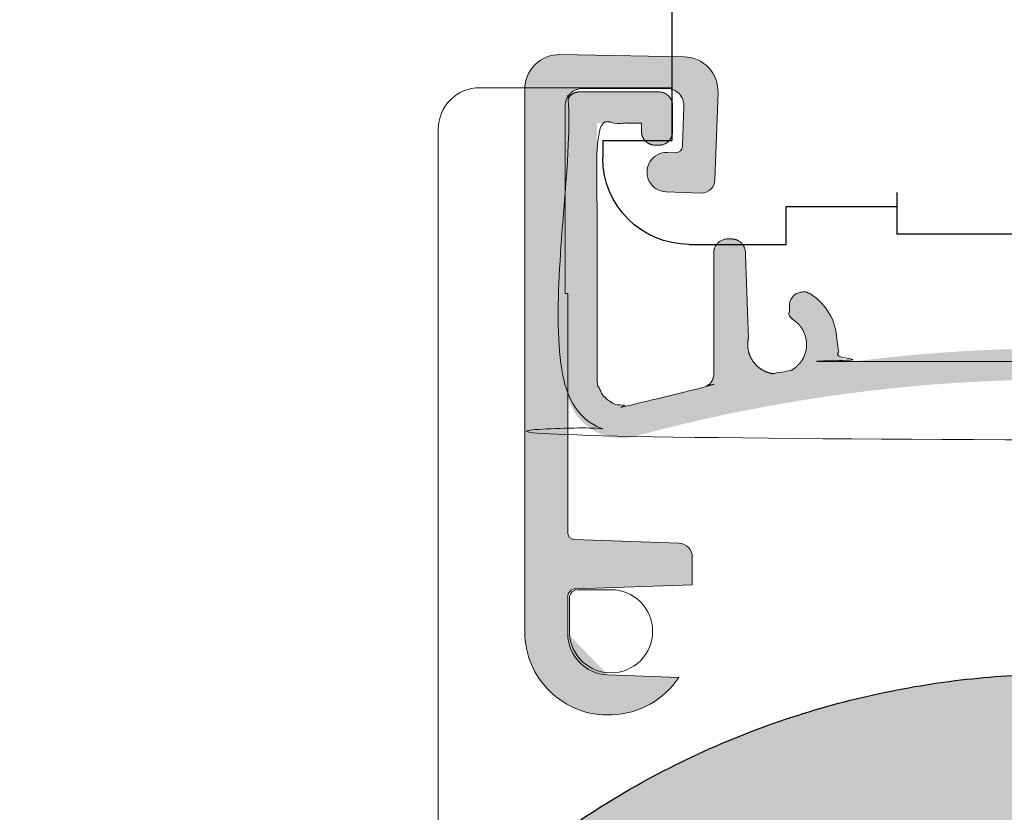
# Model space of a CAD drawing. Units: inches. Extents: x 1.42 to 4.27, y 1.38 to 9.98.
import ezdxf

# ---------------------------------------------------------------- set-up
doc = ezdxf.new("R2010")
doc.units = ezdxf.units.IN
doc.header["$MEASUREMENT"] = 0
doc.linetypes.add('HIDDEN2', pattern=[0.1875, 0.125, -0.0625])
for name, color, linetype, lineweight in [('ANTENNA_CLIP', 7, 'Continuous', 15), ('BACKBONE', 7, 'Continuous', 18), ('BRACKET-COVER', 7, 'Continuous', 15), ('FABRIC-ROLL', 7, 'Continuous', 30), ('MOUNTING-BRACKET', 7, 'Continuous', 18), ('SUB-BRACKET_HARDWARE', 7, 'HIDDEN2', 5)]:
    doc.layers.add(name, color=color, linetype=linetype, lineweight=lineweight)

# ---------------------------------------------------------------- blocks, each defined once
blk = doc.blocks.new('ANTENNA_CLIP-085569')
at = {"layer": 'ANTENNA_CLIP', "transparency": 33554559, "extrusion": (0, 0, -1)}
h = blk.add_hatch(color=254, dxfattribs=at)
edge = h.paths.add_edge_path()
edge.add_line((-2.204320976882469, 8.172677617082376), (-2.383449148018462, 8.169551042279643))
edge.add_ellipse((-2.382576494580755, 8.11955865751987), major_axis=(-0.0500019039192869, -6e-16), ratio=0.9999619230641712, start_angle=271.0000379421392, end_angle=361.999923764371)
edge.add_line((-2.432547938695501, 8.11781368280999), (-2.428153026445633, 7.991964654593873))
edge.add_ellipse((-2.408164395673964, 7.992661123214491), major_axis=(-0.0143876655488677, 0.0138945361775897), ratio=0.9999211898970018, start_angle=405.9966533559824, end_angle=496.001166274571)
edge.add_line((-2.407466350727339, 7.972672492442855), (-2.357494773787545, 7.974413663995102))
edge.add_ellipse((-2.35848768705082, 8.002908077525172), major_axis=(0.0285127922018383, -7.2459e-12), ratio=0.9999619201676567, start_angle=271.9957150780936, end_angle=452.004436753245)
edge.add_line((-2.359484937778104, 8.031402339593486), (-2.370967970225786, 8.031000483505943))
edge.add_ellipse((-2.371316256229365, 8.040994771472741), major_axis=(-0.0088501247698956, -0.0046597034185026), ratio=0.9998123308871448, start_angle=-25.758729163140117, end_angle=64.22848825355658, ccw=False)
edge.add_line((-2.381311633239446, 8.040644214841867), (-2.38331833508562, 8.098102070213779))
edge.add_ellipse((-2.3583296220903, 8.098970717426212), major_axis=(-0.0224426927815675, 0.0110258968933166), ratio=0.9998041682682295, start_angle=-63.831002118460674, end_angle=28.15536943971, ccw=False)
edge.add_line((-2.358331593849333, 8.123971669536013), (-2.236969608690118, 8.123962427175007))
edge.add_ellipse((-2.236971512500769, 8.0989614753604), major_axis=(0, 0.0250009518871508), ratio=0.9999619259636565, start_angle=-89.99999994436422, end_angle=-0.004363046485821087, ccw=False)
edge.add_line((-2.211971512500818, 8.098961475384675), (-2.211971512500815, 7.827674797613235))
edge.add_line((-2.211971512500815, 7.827674797613235), (-2.215448780396009, 7.827672142813336))
edge.add_line((-2.215448780396007, 7.827672142813336), (-2.215448780396007, 7.482035119556195))
edge.add_ellipse((-2.225449161179865, 7.482035119556373), major_axis=(0.0100003807838574, 0), ratio=0.9999619230641712, start_angle=-87.9999234862882, end_angle=-9.973746273317374e-10, ccw=False)
edge.add_line((-2.225100152850625, 7.472041211288713), (-2.376152889450155, 7.466766534344069))
edge.add_ellipse((-2.375454872937725, 7.446778717803669), major_axis=(-0.0200007615677148, 0), ratio=0.9999619230641712, start_angle=272.0000760950615, end_angle=360)
edge.add_line((-2.39545563450544, 7.446778717803669), (-2.39545563450544, 7.406769126453967))
edge.add_line((-2.39545563450544, 7.406769126453971), (-2.227030363210642, 7.400887810329225))
edge.add_ellipse((-2.227449237336637, 7.388895122647769), major_axis=(0.0120004569406289, 0), ratio=0.9999619230641712, start_angle=-0.006533853166388326, end_angle=87.99961709709692, ccw=False)
edge.add_line((-2.215448780435025, 7.388893754230993), (-2.215448790587666, 7.336474170524157))
edge.add_ellipse((-2.275451065099153, 7.336424714433869), major_axis=(0.0600022847031442, 0), ratio=0.9999619230641712, start_angle=-87.99961105119598, end_angle=0.047225286473519645, ccw=False)
edge.add_line((-2.273356688141786, 7.276461276247447), (-2.375826590221082, 7.272883084667471))
edge.add_ellipse((-2.275451065099153, 7.33865177943087), major_axis=(-0.1200045694062884, 0), ratio=0.9999619230641712, start_angle=393.2338755276953, end_angle=447.9999239873629)
edge.add_line((-2.279639164001205, 7.21872488018255), (-2.277639088192055, 7.218655038655663))
edge.add_ellipse((-2.27345098894238, 7.338581937891868), major_axis=(-0.1200045694062884, 1.64e-14), ratio=0.9999619230641712, start_angle=447.9999238212927, end_angle=180.0000000484657)
edge.add_line((-2.153446419536091, 7.338581937993362), (-2.153446419536091, 8.122685232210843))
edge.add_ellipse((-2.203448323455377, 8.122685232322413), major_axis=(0.0500019039192869, 0), ratio=0.9999619230641712, start_angle=359.9999998721598, end_angle=451.0000379299741)
at = {"layer": 'ANTENNA_CLIP', "extrusion": (0, 0, -1)}
for p, q in [((2.383449148018462, 8.169551042279643), (2.204320976882469, 8.172677617082376)), ((2.153446419536091, 8.122685232210843), (2.153446419536091, 7.338581937993362)), ((2.23696960869012, 8.12396242717501), (2.358331593849333, 8.123971669536013)), ((2.428153026445631, 7.991964654593873), (2.432547938695501, 8.11781368280999)), ((2.211971512500815, 7.827674797613235), (2.211971512500818, 8.098961475384675)), ((2.383318335085618, 8.098102070213779), (2.381311633239446, 8.040644214841867)), ((2.370967970225784, 8.031000483505943), (2.359484937778104, 8.031402339593486)), ((2.357494773787545, 7.974413663995102), (2.407466350727339, 7.972672492442855)), ((2.215448780396007, 7.827672142813336), (2.211971512500815, 7.827674797613235)), ((2.215448780396007, 7.482035119556195), (2.215448780396007, 7.827672142813336)), ((2.376152889450155, 7.466766534344069), (2.225100152850625, 7.472041211288713)), ((2.39545563450544, 7.406769126453971), (2.39545563450544, 7.446778717803669)), ((2.227030363210642, 7.400887810329225), (2.39545563450544, 7.406769126453971)), ((2.215448790587666, 7.336474170524157), (2.215448780435025, 7.388893754230993)), ((2.37582659022108, 7.272883084667471), (2.273356688141786, 7.276461276247447)), ((2.277639088192055, 7.21865503865566), (2.279639164001205, 7.21872488018255))]:
    blk.add_line(p, q, dxfattribs=at)
at = {"layer": 'ANTENNA_CLIP', "extrusion": (0, 1, 0)}
for p, q in [((2.229897463492152, 7.399492542630971), (2.277990067479722, 7.399529234813927)), ((2.217898377327655, 7.339482118562772), (2.217898377322502, 7.38748364179287)), ((2.217898377323356, 7.336540979709981), (2.21789837732337, 7.336550576482123))]:
    blk.add_line(p, q, dxfattribs=at)
at = {"layer": 'ANTENNA_CLIP', "extrusion": (0, 0, -1)}
for centre, major_axis, ratio, start_param, end_param in [((2.203448323455377, 8.122685232322413), (-0.0500019039192869, 0), 0.9999619230641712, 6.283185304948268, 7.871434924039212), ((2.382576494580755, 8.11955865751987), (0.0500019039192869, -6e-16), 0.9999619230641712, 4.72984227066172, 6.31809188971308), ((2.236971512500769, 8.0989614753604), (0, 0.0250009518871508), 0.9999619259636565, -1.570796325823905, -7.61524260254e-05), ((2.3583296220903, 8.098970717426212), (0.0224426927815675, 0.0110258968933166), 0.9998041682682295, -1.114138667795584, 0.4914853829318109), ((2.371316256229365, 8.040994771472741), (0.0088501247698956, -0.0046597034185026), 0.9998123308871448, -0.4496480996940855, 1.121072075741033), ((2.35848768705082, 8.002908077525172), (-0.0285127922018383, -7.2459e-12), 0.9999619201676567, 4.747219454112567, 7.888964323867577), ((2.408164395673964, 7.992661123214491), (0.0143876655488677, 0.0138945361775897), 0.9999211898970018, 7.086017735845237, 8.656814062626047), ((2.225449161179865, 7.482035119556373), (-0.0100003807838574, 0), 0.9999619230641712, -1.535889734445989, -1.74083e-11), ((2.375454872937725, 7.446778717803669), (0.0200007615677148, 0), 0.9999619230641712, 4.747295565427048, 6.283185307179586), ((2.227449237336637, 7.388895122647769), (-0.0120004569406289, 0), 0.9999619230641712, -0.0001140415929513, 1.535884387148928), ((2.27798549135204, 7.339526946619487), (0.0581254532647125, 0.0152721619122937), 0.9982921151866854, -1.314202623444183, 0.2580836873313955), ((2.27345098894238, 7.338581937891868), (0.1200045694062884, 1.64e-14), 0.9999619230641712, 7.819075047472288, 9.424777961615302), ((2.27798549135204, 7.339439829271457), (0.0581254532647122, -0.0152721619122948), 0.9982921151866857, -0.2580836901454327, 1.315000342902946), ((2.275451065099153, 7.336424714433869), (-0.0600022847031442, 0), 0.9999619230641712, -1.535884281632061, 0.0008242681247495), ((2.277898377321202, 7.339439895734978), (-0.0412429270480772, 0.0436077423346633), 0.9993124017404198, -2.384443412862968, -0.8617391334085349), ((2.275451065099153, 7.33865177943087), (0.1200045694062884, 0), 0.9999619230641712, 6.863243313943968, 7.819075050370647)]:
    blk.add_ellipse(centre, major_axis=major_axis, ratio=ratio, start_param=start_param, end_param=end_param, dxfattribs=at)
at = {"layer": 'ANTENNA_CLIP', "extrusion": (0, 0, -0.9999999999999998)}
blk.add_ellipse((2.229898377321207, 7.387492086387522), major_axis=(-0.0082485854096192, -0.0087215484669291), ratio=0.9993124017404198, start_param=-5.213677180855365, end_param=-3.899547252501638, dxfattribs=at)
at = {"layer": 'ANTENNA_CLIP'}
blk.add_open_spline([(2.217898377322496, 7.38748364179287), (2.217898382182985, 7.387720386694072), (2.217884711555575, 7.388194264730971), (2.217925767764523, 7.388658205185871), (2.217925774440994, 7.388891884438271)], degree=3, dxfattribs=at)
for points, knots in [([(2.217925774440994, 7.388891884438271), (2.217962505164331, 7.389204299367571), (2.21822304794758, 7.389786915677552), (2.218081473920522, 7.390316011626767), (2.218119644558354, 7.390570697137002)], [0, 0, 0, 0, 0.5, 0.9376896754313012, 0.9376896754313012, 0.9376896754313012, 0.9376896754313012]), ([(2.217913878792193, 7.336550576482123), (2.217913714212945, 7.337053448421793), (2.217890697438479, 7.337892994435636), (2.217898372275808, 7.338969780740507), (2.217898377322688, 7.339481103333566)], [0.003166682379833, 0.003166682379833, 0.003166682379833, 0.003166682379833, 0.5, 0.9996692905430304, 0.9996692905430304, 0.9996692905430304, 0.9996692905430304])]:
    blk.add_open_spline(points, degree=3, knots=knots, dxfattribs=at)
blk = doc.blocks.new('BACKBONE-085569')
at = {"layer": 'BACKBONE', "transparency": 33554559}
h = blk.add_hatch(color=254, dxfattribs=at)
h.dxf.hatch_style = 1
edge = h.paths.add_edge_path()
edge.add_spline(control_points=[(2.313876862294947, 7.621574862898883), (2.927971512500752, 7.787824832044018), (3.54206616270655, 7.621574862898883)], knot_values=[34.51168121331167, 34.51168121331167, 34.51168121331167, 35.0404536699922, 35.0404536699922, 35.0404536699922], weights=[1, 0.9652530715747293, 1], degree=2, periodic=0)
edge.add_spline(control_points=[(3.54206616270655, 7.621574862898883), (3.580209077427729, 7.611248672313505), (3.611590294964242, 7.63526390375854), (3.642971512500754, 7.659279135203578), (3.642971512500754, 7.698795108624873)], knot_values=[35.0404536699922, 35.0404536699922, 35.0404536699922, 35.95804494755951, 35.95804494755951, 36.87563622512683, 36.87563622512683, 36.87563622512683], weights=[1, 0.8965865214226721, 1, 0.8965865214226721, 1], degree=2, periodic=0)
edge.add_spline(control_points=[(3.642971512500754, 7.698795108624873), (3.642971512500752, 7.898806488880071), (3.642971512500752, 8.098817869135269)], knot_values=[36.87563622512683, 36.87563622512683, 36.87563622512683, 37.87563622512683, 37.87563622512683, 37.87563622512683], weights=[1, 1, 1], degree=2, periodic=0)
edge.add_spline(control_points=[(3.642971512500752, 8.098817869135269), (3.642971512500752, 8.118817869135272), (3.622971512500752, 8.118817869135272)], knot_values=[37.87563622512683, 37.87563622512683, 37.87563622512683, 39.4464325519217, 39.4464325519217, 39.4464325519217], weights=[1, 0.7071067811865551, 1], degree=2, periodic=0)
edge.add_spline(control_points=[(3.622971512500752, 8.118817869135272), (3.565971512500752, 8.118817869135272), (3.508971512500751, 8.118817869135272)], knot_values=[39.4464325519217, 39.4464325519217, 39.4464325519217, 40.4464325519217, 40.4464325519217, 40.4464325519217], weights=[1, 1, 1], degree=2, periodic=0)
edge.add_spline(control_points=[(3.508971512500751, 8.118817869135272), (3.488971512500751, 8.118817869135272), (3.488971512500752, 8.098817869135273)], knot_values=[40.4464325519217, 40.4464325519217, 40.4464325519217, 42.01722887871659, 42.01722887871659, 42.01722887871659], weights=[1, 0.7071067811865526, 1], degree=2, periodic=0)
edge.add_spline(control_points=[(3.488971512500752, 8.098817869135273), (3.488971512500754, 8.080317869135277), (3.488971512500755, 8.061817869135277)], knot_values=[42.01722887871659, 42.01722887871659, 42.01722887871659, 43.01722887871658, 43.01722887871658, 43.01722887871658], weights=[1, 1, 1], degree=2, periodic=0)
edge.add_spline(control_points=[(3.488971512500755, 8.061817869135277), (3.488971512500752, 8.041817869135272), (3.508971512500751, 8.041817869135272)], knot_values=[43.01722887871658, 43.01722887871658, 43.01722887871658, 44.58802520551147, 44.58802520551147, 44.58802520551147], weights=[1, 0.7071067811865513, 1], degree=2, periodic=0)
edge.add_spline(control_points=[(3.508971512500751, 8.041817869135272), (3.511471512500751, 8.041817869135272), (3.51397151250075, 8.041817869135272)], knot_values=[44.58802520551147, 44.58802520551147, 44.58802520551147, 45.58802520551147, 45.58802520551147, 45.58802520551147], weights=[1, 1, 1], degree=2, periodic=0)
edge.add_spline(control_points=[(3.51397151250075, 8.041817869135272), (3.53397151250075, 8.041817869135272), (3.53397151250075, 8.061817869135274)], knot_values=[45.58802520551147, 45.58802520551147, 45.58802520551147, 47.15882153230635, 47.15882153230635, 47.15882153230635], weights=[1, 0.7071067811865513, 1], degree=2, periodic=0)
edge.add_spline(control_points=[(3.53397151250075, 8.061817869135274), (3.533971512500754, 8.06781786913527), (3.533971512500754, 8.07381786913527)], knot_values=[47.15882153230635, 47.15882153230635, 47.15882153230635, 48.15882153230635, 48.15882153230635, 48.15882153230635], weights=[1, 1, 1], degree=2, periodic=0)
edge.add_spline(control_points=[(3.533971512500754, 8.07381786913527), (3.565971512500754, 8.07381786913527), (3.597971512500754, 8.07381786913527)], knot_values=[48.15882153230635, 48.15882153230635, 48.15882153230635, 49.15882153230636, 49.15882153230636, 49.15882153230636], weights=[1, 1, 1], degree=2, periodic=0)
edge.add_spline(control_points=[(3.597971512500754, 8.07381786913527), (3.597971512500754, 7.889568755215071), (3.597971512500754, 7.705319641294872)], knot_values=[49.15882153230636, 49.15882153230636, 49.15882153230636, 50.15882153230635, 50.15882153230635, 50.15882153230635], weights=[1, 1, 1], degree=2, periodic=0)
edge.add_spline(control_points=[(3.597971512500754, 7.705319641294872), (3.59797151250075, 7.685595010183666), (3.582323483272995, 7.673586669175831), (3.566675454045238, 7.661578328167996), (3.547622436525358, 7.666681620816897)], knot_values=[50.15882153230635, 50.15882153230635, 50.15882153230635, 51.07507169207955, 51.07507169207955, 51.99132185185273, 51.99132185185273, 51.99132185185273], weights=[1, 0.8968832893153049, 1, 0.8968832893153049, 1], degree=2, periodic=0)
edge.add_spline(control_points=[(3.547622436525358, 7.666681620816897), (3.496679637741451, 7.680326494143487), (3.445185582478147, 7.691715681497123)], knot_values=[51.99132185185273, 51.99132185185273, 51.99132185185273, 52.03535525198219, 52.03535525198219, 52.03535525198219], weights=[1, 0.9997576422493091, 1], degree=2, periodic=0)
edge.add_spline(control_points=[(3.445185582478147, 7.691715681497123), (3.42950469788505, 7.695183898004588), (3.429504697885052, 7.711243744434872)], knot_values=[52.03535525198219, 52.03535525198219, 52.03535525198219, 53.38848098615549, 53.38848098615549, 53.38848098615549], weights=[1, 0.7797293666221126, 1], degree=2, periodic=0)
edge.add_spline(control_points=[(3.429504697885052, 7.711243744434872), (3.429504697885052, 7.798780806785048), (3.429504697885052, 7.88631786913522)], knot_values=[53.38848098615549, 53.38848098615549, 53.38848098615549, 54.38848098615548, 54.38848098615548, 54.38848098615548], weights=[1, 1, 1], degree=2, periodic=0)
edge.add_spline(control_points=[(3.429504697885052, 7.88631786913522), (3.429504697885052, 7.90631786913522), (3.409504697885052, 7.90631786913522)], knot_values=[54.38848098615548, 54.38848098615548, 54.38848098615548, 55.95927731295038, 55.95927731295038, 55.95927731295038], weights=[1, 0.7071067811865476, 1], degree=2, periodic=0)
edge.add_spline(control_points=[(3.409504697885052, 7.90631786913522), (3.4066564815377, 7.906317869135223), (3.403808265190351, 7.906317869135223)], knot_values=[55.95927731295038, 55.95927731295038, 55.95927731295038, 56.95927731295038, 56.95927731295038, 56.95927731295038], weights=[1, 1, 1], degree=2, periodic=0)
edge.add_spline(control_points=[(3.403808265190351, 7.906317869135223), (3.384504697885036, 7.90631786913522), (3.383820820227958, 7.887026419680578)], knot_values=[56.95927731295038, 56.95927731295038, 56.95927731295038, 58.49463869738304, 58.49463869738304, 58.49463869738304], weights=[1, 0.7195232891533062, 1], degree=2, periodic=0)
edge.add_spline(control_points=[(3.383820820227958, 7.887026419680578), (3.381625454250785, 7.825097518587989), (3.379430088273553, 7.763168617495404)], knot_values=[58.49463869738304, 58.49463869738304, 58.49463869738304, 59.49463869738304, 59.49463869738304, 59.49463869738304], weights=[1, 1, 1], degree=2, periodic=0)
edge.add_spline(control_points=[(3.379430088273553, 7.763168617495404), (3.383508051935356, 7.745088079022766), (3.37303254137422, 7.729797580745371), (3.362557030813084, 7.714507082467976), (3.344223990640353, 7.711780308345973)], knot_values=[59.49463869738304, 59.49463869738304, 59.49463869738304, 60.31712659340411, 60.31712659340411, 61.13961448942518, 61.13961448942518, 61.13961448942518], weights=[1, 0.9166242640846181, 1, 0.9166242640846181, 1], degree=2, periodic=0)
edge.add_spline(control_points=[(3.344223990640353, 7.711780308345973), (3.331184884166892, 7.714081535797474), (3.318121131090057, 7.716238455118409)], knot_values=[61.13961448942518, 61.13961448942518, 61.13961448942518, 61.15067125966973, 61.15067125966973, 61.15067125966973], weights=[1, 0.9999847185178905, 1], degree=2, periodic=0)
edge.add_spline(control_points=[(3.318121131090057, 7.716238455118409), (3.294741036918699, 7.728588402526084), (3.295488496943384, 7.755019280452215), (3.296235956968072, 7.781450158378349), (3.320276634669861, 7.792459055692487)], knot_values=[61.15067125966973, 61.15067125966973, 61.15067125966973, 62.26376813166888, 62.26376813166888, 63.37686500366803, 63.37686500366803, 63.37686500366803], weights=[1, 0.8490834837367076, 1, 0.8490834837367076, 1], degree=2, periodic=0)
edge.add_spline(control_points=[(3.320276634669861, 7.792459055692487), (3.320276634669854, 7.801135543446191), (3.320276634669854, 7.80981203119987)], knot_values=[63.37686500366803, 63.37686500366803, 63.37686500366803, 64.37686500366803, 64.37686500366803, 64.37686500366803], weights=[1, 1, 1], degree=2, periodic=0)
edge.add_spline(control_points=[(3.320276634669854, 7.80981203119987), (3.320276634669852, 7.82182308770068), (3.309674053096948, 7.827466733885161), (3.299071471524047, 7.833110380069642), (3.289107781979245, 7.826402894033838)], knot_values=[64.37686500366803, 64.37686500366803, 64.37686500366803, 65.45851678393363, 65.45851678393363, 66.54016856419922, 66.54016856419922, 66.54016856419922], weights=[1, 0.8572837690504977, 1, 0.8572837690504977, 1], degree=2, periodic=0)
edge.add_spline(control_points=[(3.289107781979245, 7.826402894033838), (3.248445498377172, 7.799029329430132), (3.250552375857866, 7.750056945231174)], knot_values=[66.54016856419922, 66.54016856419922, 66.54016856419922, 67.5614528902677, 67.5614528902677, 67.5614528902677], weights=[1, 0.8724308383369027, 1], degree=2, periodic=0)
edge.add_spline(control_points=[(3.250552375857866, 7.750056945231174), (3.250951687864876, 7.740775313433301), (3.244116774179472, 7.734483088562614), (3.23728186049407, 7.72819086369193), (3.22806486018285, 7.729354927338475)], knot_values=[67.5614528902677, 67.5614528902677, 67.5614528902677, 68.43116374237844, 68.43116374237844, 69.30087459448917, 69.30087459448917, 69.30087459448917], weights=[1, 0.9069309577856309, 1, 0.9069309577856309, 1], degree=2, periodic=0)
edge.add_spline(control_points=[(3.22806486018285, 7.729354927338475), (2.927971512500752, 7.767255301081886), (2.627878164818653, 7.729354927338475)], knot_values=[0, 0, 0, 0.2512602888145254, 0.2512602888145254, 0.2512602888145254], weights=[1, 0.992118907156661, 1], degree=2, periodic=0)
edge.add_spline(control_points=[(2.627878164818653, 7.729354927338475), (2.618661164507434, 7.72819086369193), (2.611826250822032, 7.734483088562614), (2.604991337136629, 7.740775313433305), (2.605390649143609, 7.75005694523117)], knot_values=[0.2512602888145254, 0.2512602888145254, 0.2512602888145254, 1.120971140925257, 1.120971140925257, 1.990681993035989, 1.990681993035989, 1.990681993035989], weights=[1, 0.9069309577856307, 1, 0.9069309577856307, 1], degree=2, periodic=0)
edge.add_spline(control_points=[(2.605390649143609, 7.75005694523117), (2.607497526624332, 7.799029329430132), (2.566835243022243, 7.826402894033821)], knot_values=[1.990681993035989, 1.990681993035989, 1.990681993035989, 3.011966319104476, 3.011966319104476, 3.011966319104476], weights=[1, 0.8724308383369027, 1], degree=2, periodic=0)
edge.add_spline(control_points=[(2.566835243022243, 7.826402894033821), (2.55687155347746, 7.833110380069649), (2.546268971904556, 7.827466733885165), (2.535666390331653, 7.821823087700684), (2.535666390331654, 7.809812031199873)], knot_values=[3.011966319104476, 3.011966319104476, 3.011966319104476, 4.093618099370073, 4.093618099370073, 5.175269879635671, 5.175269879635671, 5.175269879635671], weights=[1, 0.8572837690504975, 1, 0.8572837690504975, 1], degree=2, periodic=0)
edge.add_spline(control_points=[(2.535666390331654, 7.809812031199873), (2.53566639033165, 7.801135543446195), (2.53566639033165, 7.792459055692512)], knot_values=[5.175269879635671, 5.175269879635671, 5.175269879635671, 6.175269879635671, 6.175269879635671, 6.175269879635671], weights=[1, 1, 1], degree=2, periodic=0)
edge.add_spline(control_points=[(2.53566639033165, 7.792459055692512), (2.559707068033432, 7.781450158378353), (2.560454528058119, 7.755019280452218), (2.561201988082805, 7.728588402526087), (2.537821893911431, 7.716238455118412)], knot_values=[6.175269879635671, 6.175269879635671, 6.175269879635671, 7.28836675163482, 7.28836675163482, 8.401463623633969, 8.401463623633969, 8.401463623633969], weights=[1, 0.8490834837367076, 1, 0.8490834837367076, 1], degree=2, periodic=0)
edge.add_spline(control_points=[(2.537821893911431, 7.716238455118412), (2.524758140834604, 7.71408153579747), (2.511719034361147, 7.71178030834598)], knot_values=[8.401463623633969, 8.401463623633969, 8.401463623633969, 8.412520393878726, 8.412520393878726, 8.412520393878726], weights=[1, 0.99998471851789, 1], degree=2, periodic=0)
edge.add_spline(control_points=[(2.511719034361147, 7.71178030834598), (2.49338599418842, 7.71450708246798), (2.482910483627284, 7.729797580745374), (2.47243497306615, 7.745088079022769), (2.476512936727992, 7.763168617495397)], knot_values=[8.412520393878726, 8.412520393878726, 8.412520393878726, 9.235008289899795, 9.235008289899795, 10.05749618592087, 10.05749618592087, 10.05749618592087], weights=[1, 0.9166242640846181, 1, 0.9166242640846181, 1], degree=2, periodic=0)
edge.add_spline(control_points=[(2.476512936727992, 7.763168617495397), (2.474317570750718, 7.825097518587993), (2.472122204773485, 7.887026419680582)], knot_values=[10.05749618592087, 10.05749618592087, 10.05749618592087, 11.05749618592087, 11.05749618592087, 11.05749618592087], weights=[1, 1, 1], degree=2, periodic=0)
edge.add_spline(control_points=[(2.472122204773485, 7.887026419680582), (2.471438327116468, 7.90631786913522), (2.452134759811153, 7.90631786913522)], knot_values=[11.05749618592087, 11.05749618592087, 11.05749618592087, 12.59285757035352, 12.59285757035352, 12.59285757035352], weights=[1, 0.7195232891533062, 1], degree=2, periodic=0)
edge.add_spline(control_points=[(2.452134759811153, 7.90631786913522), (2.449286543463804, 7.906317869135223), (2.446438327116455, 7.906317869135223)], knot_values=[12.59285757035352, 12.59285757035352, 12.59285757035352, 13.59285757035352, 13.59285757035352, 13.59285757035352], weights=[1, 1, 1], degree=2, periodic=0)
edge.add_spline(control_points=[(2.446438327116455, 7.906317869135223), (2.426438327116452, 7.90631786913522), (2.426438327116452, 7.88631786913522)], knot_values=[13.59285757035352, 13.59285757035352, 13.59285757035352, 15.16365389714842, 15.16365389714842, 15.16365389714842], weights=[1, 0.7071067811865476, 1], degree=2, periodic=0)
edge.add_spline(control_points=[(2.426438327116452, 7.88631786913522), (2.426438327116452, 7.798780806785048), (2.426438327116452, 7.711243744434876)], knot_values=[15.16365389714842, 15.16365389714842, 15.16365389714842, 16.16365389714842, 16.16365389714842, 16.16365389714842], weights=[1, 1, 1], degree=2, periodic=0)
edge.add_spline(control_points=[(2.426438327116452, 7.711243744434876), (2.426438327116452, 7.695183898004583), (2.410757442523369, 7.691715681497095)], knot_values=[16.16365389714842, 16.16365389714842, 16.16365389714842, 17.51677963132172, 17.51677963132172, 17.51677963132172], weights=[1, 0.779729366622111, 1], degree=2, periodic=0)
edge.add_spline(control_points=[(2.410757442523369, 7.691715681497095), (2.359263387260053, 7.680326494143487), (2.308320588476144, 7.666681620816897)], knot_values=[17.51677963132172, 17.51677963132172, 17.51677963132172, 17.56081303145115, 17.56081303145115, 17.56081303145115], weights=[1, 0.9997576422493095, 1], degree=2, periodic=0)
edge.add_spline(control_points=[(2.308320588476144, 7.666681620816897), (2.289267570956267, 7.661578328167996), (2.27361954172851, 7.673586669175831), (2.257971512500754, 7.685595010183666), (2.257971512500752, 7.705319641294872)], knot_values=[17.56081303145115, 17.56081303145115, 17.56081303145115, 18.47706319122433, 18.47706319122433, 19.39331335099752, 19.39331335099752, 19.39331335099752], weights=[1, 0.8968832893153049, 1, 0.8968832893153049, 1], degree=2, periodic=0)
edge.add_spline(control_points=[(2.257971512500752, 7.705319641294872), (2.25797151250075, 7.889568755215071), (2.25797151250075, 8.07381786913527)], knot_values=[19.39331335099752, 19.39331335099752, 19.39331335099752, 20.39331335099753, 20.39331335099753, 20.39331335099753], weights=[1, 1, 1], degree=2, periodic=0)
edge.add_spline(control_points=[(2.25797151250075, 8.07381786913527), (2.28997151250075, 8.07381786913527), (2.32197151250075, 8.07381786913527)], knot_values=[20.39331335099753, 20.39331335099753, 20.39331335099753, 21.39331335099752, 21.39331335099752, 21.39331335099752], weights=[1, 1, 1], degree=2, periodic=0)
edge.add_spline(control_points=[(2.32197151250075, 8.07381786913527), (2.32197151250075, 8.06781786913527), (2.32197151250075, 8.061817869135268)], knot_values=[21.39331335099752, 21.39331335099752, 21.39331335099752, 22.39331335099752, 22.39331335099752, 22.39331335099752], weights=[1, 1, 1], degree=2, periodic=0)
edge.add_spline(control_points=[(2.32197151250075, 8.061817869135268), (2.321971512500754, 8.041817869135272), (2.341971512500753, 8.041817869135272)], knot_values=[22.39331335099752, 22.39331335099752, 22.39331335099752, 23.96410967779241, 23.96410967779241, 23.96410967779241], weights=[1, 0.7071067811865513, 1], degree=2, periodic=0)
edge.add_spline(control_points=[(2.341971512500753, 8.041817869135272), (2.344471512500753, 8.041817869135272), (2.346971512500752, 8.041817869135272)], knot_values=[23.96410967779241, 23.96410967779241, 23.96410967779241, 24.96410967779241, 24.96410967779241, 24.96410967779241], weights=[1, 1, 1], degree=2, periodic=0)
edge.add_spline(control_points=[(2.346971512500752, 8.041817869135272), (2.366971512500752, 8.041817869135272), (2.366971512500752, 8.061817869135274)], knot_values=[24.96410967779241, 24.96410967779241, 24.96410967779241, 26.53490600458729, 26.53490600458729, 26.53490600458729], weights=[1, 0.7071067811865513, 1], degree=2, periodic=0)
edge.add_spline(control_points=[(2.366971512500752, 8.061817869135274), (2.366971512500752, 8.08031786913527), (2.366971512500752, 8.098817869135269)], knot_values=[26.53490600458729, 26.53490600458729, 26.53490600458729, 27.53490600458729, 27.53490600458729, 27.53490600458729], weights=[1, 1, 1], degree=2, periodic=0)
edge.add_spline(control_points=[(2.366971512500752, 8.098817869135269), (2.366971512500752, 8.118817869135272), (2.346971512500752, 8.118817869135272)], knot_values=[27.53490600458729, 27.53490600458729, 27.53490600458729, 29.10570233138218, 29.10570233138218, 29.10570233138218], weights=[1, 0.7071067811865526, 1], degree=2, periodic=0)
edge.add_spline(control_points=[(2.346971512500752, 8.118817869135272), (2.289971512500752, 8.118817869135272), (2.232971512500752, 8.118817869135272)], knot_values=[29.10570233138218, 29.10570233138218, 29.10570233138218, 30.10570233138218, 30.10570233138218, 30.10570233138218], weights=[1, 1, 1], degree=2, periodic=0)
edge.add_spline(control_points=[(2.232971512500752, 8.118817869135272), (2.212971512500752, 8.118817869135272), (2.212971512500752, 8.098817869135269)], knot_values=[30.10570233138218, 30.10570233138218, 30.10570233138218, 31.67649865817705, 31.67649865817705, 31.67649865817705], weights=[1, 0.7071067811865538, 1], degree=2, periodic=0)
edge.add_spline(control_points=[(2.212971512500752, 8.098817869135269), (2.212971512500752, 7.898806488880071), (2.212971512500752, 7.698795108624873)], knot_values=[31.67649865817705, 31.67649865817705, 31.67649865817705, 32.67649865817706, 32.67649865817706, 32.67649865817706], weights=[1, 1, 1], degree=2, periodic=0)
edge.add_spline(control_points=[(2.212971512500752, 7.698795108624873), (2.21297151250075, 7.659279135203577), (2.244352730037261, 7.63526390375854), (2.275733947573771, 7.611248672313502), (2.313876862294947, 7.621574862898883)], knot_values=[32.67649865817706, 32.67649865817706, 32.67649865817706, 33.59408993574436, 33.59408993574436, 34.51168121331167, 34.51168121331167, 34.51168121331167], weights=[1, 0.8965865214226729, 1, 0.8965865214226729, 1], degree=2, periodic=0)
at = {"layer": 'BACKBONE', "lineweight": 13}
blk.add_rational_spline([(3.22806486018285, 7.729354927338475), (2.927971512500752, 7.767255301081886), (2.627878164818653, 7.729354927338475), (2.618661164507434, 7.72819086369193), (2.611826250822032, 7.734483088562614), (2.604991337136629, 7.740775313433305), (2.605390649143609, 7.75005694523117), (2.607497526624332, 7.799029329430132), (2.566835243022243, 7.826402894033821), (2.55687155347746, 7.833110380069649), (2.546268971904556, 7.827466733885165), (2.535666390331653, 7.821823087700684), (2.535666390331654, 7.809812031199873), (2.53566639033165, 7.801135543446195), (2.53566639033165, 7.792459055692512), (2.559707068033432, 7.781450158378353), (2.560454528058119, 7.755019280452218), (2.561201988082805, 7.728588402526087), (2.537821893911431, 7.716238455118412), (2.524758140834604, 7.71408153579747), (2.511719034361147, 7.71178030834598), (2.49338599418842, 7.71450708246798), (2.482910483627284, 7.729797580745374), (2.47243497306615, 7.745088079022769), (2.476512936727992, 7.763168617495397), (2.474317570750718, 7.825097518587993), (2.472122204773485, 7.887026419680582), (2.471438327116468, 7.90631786913522), (2.452134759811153, 7.90631786913522), (2.449286543463804, 7.906317869135223), (2.446438327116455, 7.906317869135223), (2.426438327116452, 7.90631786913522), (2.426438327116452, 7.88631786913522), (2.426438327116452, 7.798780806785048), (2.426438327116452, 7.711243744434876), (2.426438327116452, 7.695183898004583), (2.410757442523369, 7.691715681497095), (2.359263387260053, 7.680326494143487), (2.308320588476144, 7.666681620816897), (2.289267570956267, 7.661578328167996), (2.27361954172851, 7.673586669175831), (2.257971512500754, 7.685595010183666), (2.257971512500752, 7.705319641294872), (2.25797151250075, 7.889568755215071), (2.25797151250075, 8.07381786913527), (2.28997151250075, 8.07381786913527), (2.32197151250075, 8.07381786913527), (2.32197151250075, 8.06781786913527), (2.32197151250075, 8.061817869135268), (2.321971512500754, 8.041817869135272), (2.341971512500753, 8.041817869135272), (2.344471512500753, 8.041817869135272), (2.346971512500752, 8.041817869135272), (2.366971512500752, 8.041817869135272), (2.366971512500752, 8.061817869135274), (2.366971512500752, 8.08031786913527), (2.366971512500752, 8.098817869135269), (2.366971512500752, 8.118817869135272), (2.346971512500752, 8.118817869135272), (2.289971512500752, 8.118817869135272), (2.232971512500752, 8.118817869135272), (2.212971512500752, 8.118817869135272), (2.212971512500752, 8.098817869135269), (2.212971512500752, 7.898806488880071), (2.212971512500752, 7.698795108624873), (2.21297151250075, 7.659279135203577), (2.244352730037261, 7.63526390375854), (2.275733947573771, 7.611248672313502), (2.313876862294947, 7.621574862898883), (2.927971512500752, 7.787824832044018), (3.54206616270655, 7.621574862898883), (3.580209077427729, 7.611248672313505), (3.611590294964242, 7.63526390375854), (3.642971512500754, 7.659279135203578), (3.642971512500754, 7.698795108624873), (3.642971512500752, 7.898806488880071), (3.642971512500752, 8.098817869135269), (3.642971512500752, 8.118817869135272), (3.622971512500752, 8.118817869135272), (3.565971512500752, 8.118817869135272), (3.508971512500751, 8.118817869135272), (3.488971512500751, 8.118817869135272), (3.488971512500752, 8.098817869135273), (3.488971512500754, 8.080317869135277), (3.488971512500755, 8.061817869135277), (3.488971512500752, 8.041817869135272), (3.508971512500751, 8.041817869135272), (3.511471512500751, 8.041817869135272), (3.51397151250075, 8.041817869135272), (3.53397151250075, 8.041817869135272), (3.53397151250075, 8.061817869135274), (3.533971512500754, 8.06781786913527), (3.533971512500754, 8.07381786913527), (3.565971512500754, 8.07381786913527), (3.597971512500754, 8.07381786913527), (3.597971512500754, 7.889568755215071), (3.597971512500754, 7.705319641294872), (3.59797151250075, 7.685595010183666), (3.582323483272995, 7.673586669175831), (3.566675454045238, 7.661578328167996), (3.547622436525358, 7.666681620816897), (3.496679637741451, 7.680326494143487), (3.445185582478147, 7.691715681497123), (3.42950469788505, 7.695183898004588), (3.429504697885052, 7.711243744434872), (3.429504697885052, 7.798780806785048), (3.429504697885052, 7.88631786913522), (3.429504697885052, 7.90631786913522), (3.409504697885052, 7.90631786913522), (3.4066564815377, 7.906317869135223), (3.403808265190351, 7.906317869135223), (3.384504697885036, 7.90631786913522), (3.383820820227958, 7.887026419680578), (3.381625454250785, 7.825097518587989), (3.379430088273553, 7.763168617495404), (3.383508051935356, 7.745088079022766), (3.37303254137422, 7.729797580745371), (3.362557030813084, 7.714507082467976), (3.344223990640353, 7.711780308345973), (3.331184884166892, 7.714081535797474), (3.318121131090057, 7.716238455118409), (3.294741036918699, 7.728588402526084), (3.295488496943384, 7.755019280452215), (3.296235956968072, 7.781450158378349), (3.320276634669861, 7.792459055692487), (3.320276634669854, 7.801135543446191), (3.320276634669854, 7.80981203119987), (3.320276634669852, 7.82182308770068), (3.309674053096948, 7.827466733885161), (3.299071471524047, 7.833110380069642), (3.289107781979245, 7.826402894033838), (3.248445498377172, 7.799029329430132), (3.250552375857866, 7.750056945231174), (3.250951687864876, 7.740775313433301), (3.244116774179472, 7.734483088562614), (3.23728186049407, 7.72819086369193), (3.22806486018285, 7.729354927338475)], [1, 0.992118907156661, 1, 0.9069309577856307, 1, 0.9069309577856307, 1, 0.8724308383369027, 1, 0.8572837690504975, 1, 0.8572837690504975, 1, 1, 1, 0.8490834837367076, 1, 0.8490834837367076, 1, 0.99998471851789, 1, 0.9166242640846181, 1, 0.9166242640846181, 1, 1, 1, 0.7195232891533062, 1, 1, 1, 0.7071067811865476, 1, 1, 1, 0.779729366622111, 1, 0.9997576422493095, 1, 0.8968832893153049, 1, 0.8968832893153049, 1, 1, 1, 1, 1, 1, 1, 0.7071067811865513, 1, 1, 1, 0.7071067811865513, 1, 1, 1, 0.7071067811865526, 1, 1, 1, 0.7071067811865538, 1, 1, 1, 0.8965865214226729, 1, 0.8965865214226729, 1, 0.9652530715747293, 1, 0.8965865214226721, 1, 0.8965865214226721, 1, 1, 1, 0.7071067811865551, 1, 1, 1, 0.7071067811865526, 1, 1, 1, 0.7071067811865513, 1, 1, 1, 0.7071067811865513, 1, 1, 1, 1, 1, 1, 1, 0.8968832893153049, 1, 0.8968832893153049, 1, 0.9997576422493091, 1, 0.7797293666221126, 1, 1, 1, 0.7071067811865476, 1, 1, 1, 0.7195232891533062, 1, 1, 1, 0.9166242640846181, 1, 0.9166242640846181, 1, 0.9999847185178905, 1, 0.8490834837367076, 1, 0.8490834837367076, 1, 1, 1, 0.8572837690504977, 1, 0.8572837690504977, 1, 0.8724308383369027, 1, 0.9069309577856309, 1, 0.9069309577856309, 1], degree=2, knots=[0, 0, 0, 0.2512602888145254, 0.2512602888145254, 1.120971140925257, 1.120971140925257, 1.990681993035989, 1.990681993035989, 3.011966319104476, 3.011966319104476, 4.093618099370073, 4.093618099370073, 5.175269879635671, 5.175269879635671, 6.175269879635671, 6.175269879635671, 7.28836675163482, 7.28836675163482, 8.401463623633969, 8.401463623633969, 8.412520393878726, 8.412520393878726, 9.235008289899795, 9.235008289899795, 10.05749618592087, 10.05749618592087, 11.05749618592087, 11.05749618592087, 12.59285757035352, 12.59285757035352, 13.59285757035352, 13.59285757035352, 15.16365389714842, 15.16365389714842, 16.16365389714842, 16.16365389714842, 17.51677963132172, 17.51677963132172, 17.56081303145115, 17.56081303145115, 18.47706319122433, 18.47706319122433, 19.39331335099752, 19.39331335099752, 20.39331335099753, 20.39331335099753, 21.39331335099752, 21.39331335099752, 22.39331335099752, 22.39331335099752, 23.96410967779241, 23.96410967779241, 24.96410967779241, 24.96410967779241, 26.53490600458729, 26.53490600458729, 27.53490600458729, 27.53490600458729, 29.10570233138218, 29.10570233138218, 30.10570233138218, 30.10570233138218, 31.67649865817705, 31.67649865817705, 32.67649865817706, 32.67649865817706, 33.59408993574436, 33.59408993574436, 34.51168121331167, 34.51168121331167, 35.0404536699922, 35.0404536699922, 35.95804494755951, 35.95804494755951, 36.87563622512683, 36.87563622512683, 37.87563622512683, 37.87563622512683, 39.4464325519217, 39.4464325519217, 40.4464325519217, 40.4464325519217, 42.01722887871659, 42.01722887871659, 43.01722887871658, 43.01722887871658, 44.58802520551147, 44.58802520551147, 45.58802520551147, 45.58802520551147, 47.15882153230635, 47.15882153230635, 48.15882153230635, 48.15882153230635, 49.15882153230636, 49.15882153230636, 50.15882153230635, 50.15882153230635, 51.07507169207955, 51.07507169207955, 51.99132185185273, 51.99132185185273, 52.03535525198219, 52.03535525198219, 53.38848098615549, 53.38848098615549, 54.38848098615548, 54.38848098615548, 55.95927731295038, 55.95927731295038, 56.95927731295038, 56.95927731295038, 58.49463869738304, 58.49463869738304, 59.49463869738304, 59.49463869738304, 60.31712659340411, 60.31712659340411, 61.13961448942518, 61.13961448942518, 61.15067125966973, 61.15067125966973, 62.26376813166888, 62.26376813166888, 63.37686500366803, 63.37686500366803, 64.37686500366803, 64.37686500366803, 65.45851678393363, 65.45851678393363, 66.54016856419922, 66.54016856419922, 67.5614528902677, 67.5614528902677, 68.43116374237844, 68.43116374237844, 69.30087459448917, 69.30087459448917, 69.30087459448917], dxfattribs=at)
blk = doc.blocks.new('FABRIC-ROLL-085569')
at = {"layer": 'FABRIC-ROLL', "transparency": 33554559}
h = blk.add_hatch(color=254, dxfattribs=at)
h.dxf.hatch_style = 1
edge = h.paths.add_edge_path()
edge.add_spline(control_points=[(1.678556376204472, 6.02759422510447), (1.678557541443751, 7.230049065837592), (2.880108844747216, 7.27665496173356), (4.081660148050676, 7.323260857629533), (4.174801899505201, 6.124418808759665), (4.267943650959729, 4.925576759889802), (3.073612502001875, 4.786039128293426), (1.879281353044021, 4.646501496697053), (1.693557541443752, 5.834526879341369)], knot_values=[5.102191785817531, 5.102191785817531, 5.102191785817531, 6.634219444371339, 6.634219444371339, 8.166247102925148, 8.166247102925148, 9.698274761478954, 9.698274761478954, 11.23030242003276, 11.23030242003276, 11.23030242003276], weights=[1, 0.7206798725360763, 1, 0.7206798725360763, 1, 0.7206798725360763, 1, 0.7206798725360763, 1], degree=2, periodic=0)
edge.add_spline(control_points=[(1.678557541443755, 6.02759422510447), (1.678557541443755, 4.622948829248473), (1.678557541443755, 3.218303433392472)], knot_values=[12.23030242003276, 12.23030242003276, 12.23030242003276, 13.23030242003276, 13.23030242003276, 13.23030242003276], weights=[1, 1, 1], degree=2, periodic=0)
edge.add_spline(control_points=[(1.678557541443755, 3.218303433392472), (1.67855695882411, 3.218303433392472), (1.678556376204472, 3.218303433392472)], knot_values=[13.23030242003276, 13.23030242003276, 13.23030242003276, 14.23030242003276, 14.23030242003276, 14.23030242003276], weights=[1, 1, 1], degree=2, periodic=0)
edge.add_spline(control_points=[(1.678556376204472, 3.218303433392472), (1.678556376204475, 2.895339596745829), (1.576902695108092, 2.588791179692359)], knot_values=[14.23030242003276, 14.23030242003276, 14.23030242003276, 14.55050213077337, 14.55050213077337, 14.55050213077337], weights=[1, 0.987211369675267, 1], degree=2, periodic=0)
edge.add_spline(control_points=[(1.576902695108092, 2.588791179692359), (1.575914497973521, 2.585811191248536), (1.575090362315165, 2.582781725104359)], knot_values=[0, 0, 0, 0.0545875611725308, 0.0545875611725308, 0.0545875611725308], weights=[1, 0.9996275478930463, 1], degree=2, periodic=0)
edge.add_spline(control_points=[(1.575090362315165, 2.582781725104359), (1.42405721190212, 2.027594225104477), (1.575090362315226, 1.472406725104606)], knot_values=[0.0545875611725308, 0.0545875611725308, 0.0545875611725308, 0.5858118603128109, 0.5858118603128109, 0.5858118603128109], weights=[1, 0.9649319924222804, 1], degree=2, periodic=0)
edge.add_spline(control_points=[(1.575090362315226, 1.472406725104606), (1.598162746094306, 1.38759422510447), (1.686057541443751, 1.38759422510447), (1.773952336793197, 1.38759422510447), (1.797024720572341, 1.472406725104582)], knot_values=[0.5858118603128109, 0.5858118603128109, 0.5858118603128109, 1.89099603753851, 1.89099603753851, 3.19618021476421, 3.19618021476421, 3.19618021476421], weights=[1, 0.7945124291032297, 1, 0.7945124291032297, 1], degree=2, periodic=0)
edge.add_spline(control_points=[(1.797024720572341, 1.472406725104582), (1.948057870984957, 2.02759422510447), (1.797024720571908, 2.582781725104242)], knot_values=[3.19618021476421, 3.19618021476421, 3.19618021476421, 3.727404513904392, 3.727404513904392, 3.727404513904392], weights=[1, 0.9649319924222933, 1], degree=2, periodic=0)
edge.add_spline(control_points=[(1.797024720571908, 2.582781725104242), (1.796200584913986, 2.585811191248536), (1.795212387779415, 2.588791179692359)], knot_values=[3.727404513904392, 3.727404513904392, 3.727404513904392, 3.781992075076922, 3.781992075076922, 3.781992075076922], weights=[1, 0.9996275478930463, 1], degree=2, periodic=0)
edge.add_spline(control_points=[(1.795212387779415, 2.588791179692359), (1.693557541443752, 2.895339596745829), (1.693557541443752, 3.218303433392465)], knot_values=[3.781992075076922, 3.781992075076922, 3.781992075076922, 4.102191785817533, 4.102191785817533, 4.102191785817533], weights=[1, 0.987211369675267, 1], degree=2, periodic=0)
edge.add_spline(control_points=[(1.693557541443752, 3.218303433392465), (1.693557541443752, 4.526415156366921), (1.693557541443752, 5.834526879341369)], knot_values=[4.102191785817533, 4.102191785817533, 4.102191785817533, 5.102191785817533, 5.102191785817533, 5.102191785817533], weights=[1, 1, 1], degree=2, periodic=0)
h.paths.add_polyline_path([(3.76355754144375, 6.02759422510447, -1), (2.093557541443752, 6.02759422510447, -1)], flags=16)
edge = h.paths.add_edge_path(flags=16)
edge.add_spline(control_points=[(1.681088482037822, 2.994484685376457), (1.681585247867814, 2.99892930386847), (1.686057541443751, 2.99892930386847), (1.690529835019688, 2.99892930386847), (1.691026600849774, 2.994484685376471)], knot_values=[3.990885797649804, 3.990885797649804, 3.990885797649804, 5.450376136429675, 5.450376136429675, 6.909866475209543, 6.909866475209543, 6.909866475209543], weights=[1, 0.7453443169436474, 1, 0.7453443169436474, 1], degree=2, periodic=0)
edge.add_spline(control_points=[(1.691026600849774, 2.994484685376471), (1.714489147481483, 2.784562701665121), (1.780974799126823, 2.584069837789494)], knot_values=[6.909866475209543, 6.909866475209543, 6.909866475209543, 7.118760197789729, 7.118760197789729, 7.118760197789729], weights=[1, 0.9945503835090184, 1], degree=2, periodic=0)
edge.add_spline(control_points=[(1.780974799126955, 2.584069837789536), (1.781834100983068, 2.581478543490662), (1.782550740685962, 2.578844225104527)], knot_values=[0, 0, 0, 0.0545875611703668, 0.0545875611703668, 0.0545875611703668], weights=[1, 0.9996275478930758, 1], degree=2, periodic=0)
edge.add_spline(control_points=[(1.782550740685962, 2.578844225104527), (1.932512734003541, 2.027594225104474), (1.782550740685529, 1.476344225104538)], knot_values=[0.0545875611703668, 0.0545875611703668, 0.0545875611703668, 0.5858118603107086, 0.5858118603107086, 0.5858118603107086], weights=[1, 0.9649319924222723, 1], degree=2, periodic=0)
edge.add_spline(control_points=[(1.782550740685529, 1.476344225104538), (1.76248779826923, 1.402594225104472), (1.686057541443751, 1.402594225104472), (1.609627284618273, 1.402594225104472), (1.589564342201541, 1.476344225104414)], knot_values=[0.5858118603107086, 0.5858118603107086, 0.5858118603107086, 1.890996037534802, 1.890996037534802, 3.196180214758896, 3.196180214758896, 3.196180214758896], weights=[1, 0.7945124291037172, 1, 0.7945124291037172, 1], degree=2, periodic=0)
edge.add_spline(control_points=[(1.589564342201541, 1.476344225104414), (1.439602348883532, 2.027594225104467), (1.589564342201605, 2.578844225104509)], knot_values=[3.196180214758896, 3.196180214758896, 3.196180214758896, 3.727404513899341, 3.727404513899341, 3.727404513899341], weights=[1, 0.9649319924222586, 1], degree=2, periodic=0)
edge.add_spline(control_points=[(1.589564342201605, 2.578844225104509), (1.590280981904438, 2.581478543490666), (1.591140283760552, 2.58406983778954)], knot_values=[3.727404513899341, 3.727404513899341, 3.727404513899341, 3.781992075069608, 3.781992075069608, 3.781992075069608], weights=[1, 0.9996275478930771, 1], degree=2, periodic=0)
edge.add_spline(control_points=[(1.591140283760552, 2.58406983778954), (1.65762593540602, 2.784562701665114), (1.681088482037822, 2.994484685376457)], knot_values=[3.781992075069608, 3.781992075069608, 3.781992075069608, 3.990885797649804, 3.990885797649804, 3.990885797649804], weights=[1, 0.9945503835090176, 1], degree=2, periodic=0)
at = {"layer": 'FABRIC-ROLL'}
blk.add_rational_spline([(1.576902695108092, 2.588791179692359), (1.575914497973521, 2.585811191248536), (1.575090362315165, 2.582781725104359), (1.42405721190212, 2.027594225104477), (1.575090362315226, 1.472406725104606), (1.598162746094306, 1.38759422510447), (1.686057541443751, 1.38759422510447), (1.773952336793197, 1.38759422510447), (1.797024720572341, 1.472406725104582), (1.948057870984957, 2.02759422510447), (1.797024720571908, 2.582781725104242), (1.796200584913986, 2.585811191248536), (1.795212387779415, 2.588791179692359), (1.693557541443752, 2.895339596745829), (1.693557541443752, 3.218303433392465), (1.693557541443752, 4.526415156366921), (1.693557541443752, 5.834526879341369), (1.879281353044021, 4.646501496697053), (3.073612502001875, 4.786039128293426), (4.267943650959729, 4.925576759889802), (4.174801899505201, 6.124418808759665), (4.081660148050676, 7.323260857629533), (2.880108844747216, 7.27665496173356), (1.678557541443751, 7.230049065837592), (1.678556376204472, 6.02759422510447), (1.678556958824113, 6.02759422510447), (1.678557541443755, 6.02759422510447), (1.678557541443755, 4.622948829248473), (1.678557541443755, 3.218303433392472), (1.67855695882411, 3.218303433392472), (1.678556376204472, 3.218303433392472), (1.678556376204475, 2.895339596745829), (1.576902695108092, 2.588791179692359)], [1, 0.9996275478930463, 1, 0.9649319924222804, 1, 0.7945124291032297, 1, 0.7945124291032297, 1, 0.9649319924222933, 1, 0.9996275478930463, 1, 0.987211369675267, 1, 1, 1, 0.7206798725360763, 1, 0.7206798725360763, 1, 0.7206798725360763, 1, 0.7206798725360763, 1, 1, 1, 1, 1, 1, 1, 0.987211369675267, 1], degree=2, knots=[0, 0, 0, 0.0545875611725308, 0.0545875611725308, 0.5858118603128109, 0.5858118603128109, 1.89099603753851, 1.89099603753851, 3.19618021476421, 3.19618021476421, 3.727404513904392, 3.727404513904392, 3.781992075076922, 3.781992075076922, 4.102191785817533, 4.102191785817533, 5.102191785817533, 5.102191785817533, 6.634219444371341, 6.634219444371341, 8.166247102925148, 8.166247102925148, 9.698274761478954, 9.698274761478954, 11.23030242003276, 11.23030242003276, 12.23030242003276, 12.23030242003276, 13.23030242003276, 13.23030242003276, 14.23030242003276, 14.23030242003276, 14.55050213077337, 14.55050213077337, 14.55050213077337], dxfattribs=at)
blk = doc.blocks.new('MOUNTING-BRACKET-085569')
at = {"layer": 'MOUNTING-BRACKET', "lineweight": 30}
for p, q in [((2.365971512500825, 8.27324258826298), (2.365971512500825, 8.213451284547473)), ((2.365971512500825, 8.213451284547473), (2.365971512500825, 8.048451284547474)), ((2.265971512500826, 8.04845128454747), (2.265971512500826, 8.023451284547471)), ((2.265971512500826, 8.04845128454747), (2.365971512500825, 8.04845128454747)), ((2.690971512500826, 7.97345128454747), (2.690971512500826, 7.953451284547471)), ((2.530971512500826, 7.953451284547471), (2.690971512500826, 7.953451284547471)), ((2.530971512500826, 7.898451284547471), (2.530971512500826, 7.953451284547471)), ((2.690971512500826, 7.953451284547464), (2.690971512500826, 7.913451284547472)), ((2.965971512500825, 7.913451284547472), (2.690971512500825, 7.913451284547472)), ((2.390971512500826, 7.898451284547471), (2.530971512500826, 7.898451284547471))]:
    blk.add_line(p, q, dxfattribs=at)
at = {"layer": 'MOUNTING-BRACKET', "lineweight": 30, "extrusion": (2e-16, 0, -1)}
blk.add_arc((-2.390971512500826, 8.023451284547471), 0.125, 270, 0, dxfattribs=at)
blk = doc.blocks.new('BRACKET-COVER-085569')
at = {"layer": 'BRACKET-COVER', "extrusion": (0, 1, 0)}
for p, q in [((2.088497409271399, 8.124925387776154), (2.365971512500829, 8.124925387776154)), ((2.0284974092714, 6.633495833019397), (2.0284974092714, 8.064925387776155))]:
    blk.add_line(p, q, dxfattribs=at)
at = {"layer": 'BRACKET-COVER'}
blk.add_arc((2.088497409271399, 8.064925387776151), 0.0599999999999996, 89.99999999999959, 180, dxfattribs=at)
blk = doc.blocks.new('SYSTEM-085569')
at = {"layer": 'ANTENNA_CLIP'}
blk.add_blockref('ANTENNA_CLIP-085569', (0, 0), dxfattribs=at)
at = {"layer": 'BACKBONE'}
blk.add_blockref('BACKBONE-085569', (0, 0), dxfattribs=at)
at = {"layer": 'BRACKET-COVER'}
blk.add_blockref('BRACKET-COVER-085569', (0, 0), dxfattribs=at)
at = {"layer": 'FABRIC-ROLL'}
blk.add_blockref('FABRIC-ROLL-085569', (0, 0), dxfattribs=at)
at = {"layer": 'MOUNTING-BRACKET'}
blk.add_blockref('MOUNTING-BRACKET-085569', (0, 0), dxfattribs=at)

msp = doc.modelspace()

# ---------------------------------------------------------------- block references
at = {"layer": 'SUB-BRACKET_HARDWARE'}
msp.add_blockref('SYSTEM-085569', (0, 0), dxfattribs=at)

doc.saveas('drawing.dxf')
